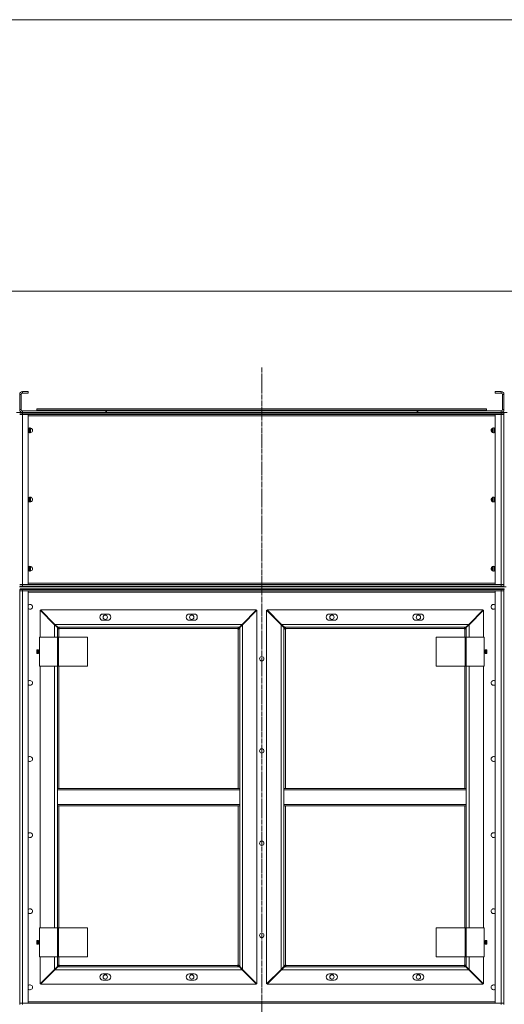
# Model space of a CAD drawing. Units: millimetres. Extents: x 0 to 25200, y -9 to 17820.
# Drawn here: x 12705 to 14106, y 11862 to 14708 of the extents above; entities that cross this region are included whole.
import ezdxf

# ---------------------------------------------------------------- set-up
doc = ezdxf.new("R2010")
doc.units = ezdxf.units.MM
doc.linetypes.add('K5LT_AXLED', pattern=[19.5, 15, -1.5, 1.5, -1.5])
doc.linetypes.add('K5LT_THIN', pattern=[0])
doc.layers.add('Системный слой (1)', color=7, linetype='Continuous', true_color=0x909090)

msp = doc.modelspace()

# ---------------------------------------------------------------- linework, layer by layer
at = {"layer": 'Системный слой (1)', "color": 7, "linetype": 'K5LT_THIN', "lineweight": 18}
for p, q in [((11303.5, 14708.2), (16906.5, 14708.2)), ((16906.5, 13923.1), (11303.5, 13923.1)), ((12712.5, 13629.1), (12712.5, 13633.1)), ((12712.5, 13633.1), (12729.5, 13633.1)), ((12729.5, 13633.1), (12729.5, 13629.1)), ((14096.5, 13633.1), (14079.5, 13633.1)), ((14079.5, 13633.1), (14079.5, 13629.1)), ((14096.5, 13629.1), (14096.5, 13633.1)), ((12704.5, 13581.1), (12704.5, 13625.1)), ((12708.5, 13625.1), (12704.5, 13625.1)), ((12708.5, 13581.1), (12708.5, 13625.1)), ((12712.5, 13629.1), (12729.5, 13629.1)), ((14096.5, 13629.1), (14079.5, 13629.1)), ((14100.5, 13581.1), (14100.5, 13625.1)), ((14100.5, 13625.1), (14104.5, 13625.1)), ((14104.5, 13581.1), (14104.5, 13625.1)), ((12708.5, 13581.1), (12704.5, 13581.1)), ((12953.5, 13577.1), (12712.5, 13577.1)), ((12712.5, 13577.1), (12712.5, 13573.1)), ((12754.5, 13583.1), (14054.5, 13583.1)), ((12754.5, 13579.1), (12754.5, 13583.1)), ((12754.5, 13579.1), (14054.5, 13579.1)), ((12953.5, 13573.1), (12953.5, 13577.1)), ((12955.5, 13573.1), (12955.5, 13577.1)), ((12955.5, 13577.1), (13853.5, 13577.1)), ((13853.5, 13573.1), (13853.5, 13577.1)), ((13855.5, 13577.1), (14096.5, 13577.1)), ((13855.5, 13573.1), (13855.5, 13577.1)), ((14054.5, 13579.1), (14054.5, 13583.1)), ((14096.5, 13577.1), (14096.5, 13573.1)), ((14100.5, 13581.1), (14104.5, 13581.1)), ((12712.5, 13573.1), (12695.5, 13573.1)), ((12704.5, 13571.1), (12712.5, 13571.1)), ((12712.5, 13567.1), (12704.5, 13567.1)), ((12704.5, 13567.1), (12712.5, 13567.1)), ((12705.5, 13573.1), (12705.5, 13571.1)), ((12953.5, 13573.1), (12712.5, 13573.1)), ((14096.5, 13571.1), (12712.5, 13571.1)), ((12712.5, 13571.1), (12712.5, 13567.1)), ((14096.5, 13567.1), (12712.5, 13567.1)), ((12712.5, 13567.1), (12712.5, 13075.1)), ((12712.5, 13567.1), (12729.5, 13567.1)), ((12713.5, 13573.1), (12713.5, 13571.1)), ((12729.5, 13567.1), (12729.5, 13075.1)), ((14079.5, 13563.1), (12729.5, 13563.1)), ((12955.5, 13573.1), (12953.5, 13573.1)), ((12955.5, 13571.1), (12955.5, 13573.1)), ((12955.5, 13573.1), (13853.5, 13573.1)), ((13853.5, 13573.1), (13853.5, 13571.1)), ((13855.5, 13573.1), (13853.5, 13573.1)), ((13855.5, 13573.1), (14096.5, 13573.1)), ((14079.5, 13567.1), (14096.5, 13567.1)), ((14079.5, 13075.1), (14079.5, 13567.1)), ((14113.5, 13573.1), (14096.5, 13573.1)), ((14096.5, 13571.1), (14104.5, 13571.1)), ((14096.5, 13571.1), (14096.5, 13567.1)), ((14096.5, 13567.1), (14104.5, 13567.1)), ((14096.5, 13075.1), (14096.5, 13567.1)), ((14104.5, 13567.1), (14096.5, 13567.1)), ((14097.5, 13571.1), (14097.5, 13573.1)), ((14104.5, 13571.1), (14104.5, 13567.1)), ((14105.5, 13571.1), (14104.5, 13571.1)), ((14104.5, 13075.1), (14104.5, 13567.1)), ((14104.5, 13567.1), (14104.5, 13075.1)), ((14105.5, 13567.1), (14104.5, 13567.1)), ((14104.5, 13567.1), (14105.5, 13567.1)), ((14104.5, 13563.1), (14105.5, 13563.1)), ((14105.5, 13573.1), (14105.5, 13571.1)), ((12730.5, 13516.2), (12730.5, 13526)), ((12733.5, 13527.8), (12733.5, 13514.4)), ((12735.5, 13528), (12735.5, 13514.1)), ((14071.5, 13515.3), (14071.5, 13526.8)), ((14073.5, 13514.4), (14073.5, 13527.8)), ((14077.5, 13514.7), (14077.5, 13527.4)), ((12730.5, 13316.2), (12730.5, 13326)), ((12733.5, 13327.8), (12733.5, 13314.4)), ((12735.5, 13328), (12735.5, 13314.1)), ((14071.5, 13315.3), (14071.5, 13326.8)), ((14073.5, 13314.4), (14073.5, 13327.8)), ((14077.5, 13314.7), (14077.5, 13327.4)), ((12730.5, 13116.2), (12730.5, 13126)), ((12733.5, 13127.8), (12733.5, 13114.4)), ((12735.5, 13128), (12735.5, 13114.1)), ((14071.5, 13115.3), (14071.5, 13126.8)), ((14073.5, 13114.4), (14073.5, 13127.8)), ((14077.5, 13114.7), (14077.5, 13127.4)), ((12709.5, 13069.1), (12703.5, 13069.1)), ((12712.5, 13075.1), (12704.5, 13075.1)), ((12704.5, 13075.1), (12712.5, 13075.1)), ((12712.5, 13071.1), (12704.5, 13071.1)), ((12709.5, 13071.1), (12709.5, 13069.1)), ((12728.4, 13069.1), (12709.5, 13069.1)), ((12712.5, 13071.1), (12712.5, 13075.1)), ((12729.5, 13075.1), (12712.5, 13075.1)), ((12712.5, 13075.1), (14096.5, 13075.1)), ((12712.5, 13071.1), (14096.5, 13071.1)), ((12728.4, 13071.1), (12728.4, 13069.1)), ((12728.4, 13069.1), (14077.8, 13069.1)), ((12729.5, 13079.1), (14079.5, 13079.1)), ((14077.8, 13069.1), (14077.8, 13071.1)), ((14097.5, 13069.1), (14077.8, 13069.1)), ((14096.5, 13075.1), (14079.5, 13075.1)), ((14096.5, 13071.1), (14096.5, 13075.1)), ((14096.5, 13075.1), (14104.5, 13075.1)), ((14104.5, 13075.1), (14096.5, 13075.1)), ((14104.5, 13071.1), (14096.5, 13071.1)), ((14097.5, 13069.1), (14097.5, 13071.1)), ((14103.5, 13069.1), (14097.5, 13069.1)), ((14103.5, 13069.1), (14103.5, 13071.1)), ((14103.5, 13069.1), (14103.5, 13071.1)), ((14104.5, 13079.1), (14105.5, 13079.1)), ((14104.5, 13071.1), (14104.5, 13075.1)), ((14104.5, 13075.1), (14105.5, 13075.1)), ((14104.5, 13075.1), (14105.5, 13075.1)), ((14104.5, 13071.1), (14105.5, 13071.1)), ((14104.5, 13071.1), (14104.5, 13069.1)), ((14104.5, 13071.1), (14104.5, 13069.1)), ((14110.5, 13069.1), (14104.5, 13069.1)), ((12704.5, 13061.1), (12704.5, 13057.1)), ((12704.5, 13061.1), (12712.5, 13061.1)), ((12704.5, 13057.1), (12712.5, 13057.1)), ((12712.5, 13057.1), (12704.5, 13057.1)), ((12704.5, 11865.1), (12704.5, 13057.1)), ((12705.5, 13063.1), (12705.5, 13061.1)), ((12705.5, 13063.1), (12713.5, 13063.1)), ((14096.5, 13061.1), (12712.5, 13061.1)), ((12712.5, 13061.1), (12712.5, 13057.1)), ((12712.5, 13057.1), (12712.5, 11865.1)), ((12712.5, 13057.1), (12729.5, 13057.1)), ((14096.5, 13057.1), (12712.5, 13057.1)), ((12713.5, 13063.1), (12713.5, 13061.1)), ((14097.5, 13063.1), (12713.5, 13063.1)), ((12729.5, 13057.1), (12729.5, 11865.1)), ((14079.5, 13053.1), (12729.5, 13053.1)), ((14079.5, 11865.1), (14079.5, 13057.1)), ((14079.5, 13057.1), (14096.5, 13057.1)), ((14096.5, 13061.1), (14096.5, 13057.1)), ((14096.5, 13061.1), (14104.5, 13061.1)), ((14096.5, 11865.1), (14096.5, 13057.1)), ((14096.5, 13057.1), (14104.5, 13057.1)), ((14104.5, 13057.1), (14096.5, 13057.1)), ((14097.5, 13061.1), (14097.5, 13063.1)), ((14097.5, 13063.1), (14105.5, 13063.1)), ((14104.5, 13061.1), (14104.5, 13057.1)), ((14105.5, 13059.1), (14104.5, 13059.1)), ((14104.5, 13059.1), (14105.5, 13059.1)), ((14104.5, 11865.1), (14104.5, 13057.1)), ((14104.5, 13057.1), (14104.5, 11865.1)), ((14105.5, 13055.1), (14104.5, 13055.1)), ((14105.5, 13063.1), (14105.5, 13061.1)), ((12805.5, 12959), (12763.5, 13001)), ((12763.5, 13001), (12763.5, 12923.1)), ((13389.5, 13002.1), (12764.6, 13002.1)), ((12764.6, 13002.1), (12806.6, 12960.1)), ((12959, 12990.1), (12945, 12990.1)), ((13209, 12990.1), (13195, 12990.1)), ((13347.5, 12960.1), (13389.5, 13002.1)), ((13390.5, 13001), (13348.5, 12959)), ((13390.5, 11921.1), (13390.5, 13001)), ((13418.5, 13001), (13418.5, 11921.1)), ((13460.5, 12959), (13418.5, 13001)), ((13419.6, 13002.1), (13461.6, 12960.1)), ((14044.5, 13002.1), (13419.6, 13002.1)), ((13614, 12990.1), (13600, 12990.1)), ((13864, 12990.1), (13850, 12990.1)), ((14002.5, 12960.1), (14044.5, 13002.1)), ((14045.5, 13001), (14003.5, 12959)), ((14045.5, 12923.1), (14045.5, 13001)), ((12805.6, 12961.1), (12803.5, 12961.1)), ((12804.5, 12960.1), (12804.5, 12960.1)), ((12804.5, 12960.1), (12804.5, 12960)), ((12813.5, 12951), (12805.5, 12959)), ((12805.5, 12923.1), (12805.5, 12959)), ((12806.6, 12960.1), (13347.5, 12960.1)), ((12806.6, 12960.1), (12814.6, 12952.1)), ((12816.1, 12948.5), (12813.5, 12951)), ((12813.5, 12951), (12813.5, 12923.1)), ((12814.6, 12952.1), (12817.1, 12949.5)), ((13339.5, 12952.1), (12814.6, 12952.1)), ((12945, 12972.1), (12959, 12972.1)), ((13195, 12972.1), (13209, 12972.1)), ((13336.9, 12949.5), (13339.5, 12952.1)), ((13340.5, 12951), (13338, 12948.5)), ((13339.5, 12952.1), (13347.5, 12960.1)), ((13348.5, 12959), (13340.5, 12951)), ((13340.5, 12486.1), (13340.5, 12951)), ((13350.6, 12961.1), (13348.5, 12961.1)), ((13348.5, 12959), (13348.5, 11963.1)), ((13349.5, 12960.1), (13349.6, 12960.1)), ((13349.5, 12960), (13349.5, 12960.1)), ((13460.6, 12961.1), (13458.5, 12961.1)), ((13459.5, 12960.1), (13459.5, 12960.1)), ((13459.5, 12960.1), (13459.5, 12960)), ((13468.5, 12951), (13460.5, 12959)), ((13460.5, 11963.1), (13460.5, 12959)), ((13461.6, 12960.1), (13469.6, 12952.1)), ((13461.6, 12960.1), (14002.5, 12960.1)), ((13471.1, 12948.5), (13468.5, 12951)), ((13468.5, 12951), (13468.5, 12486.1)), ((13469.6, 12952.1), (13472.1, 12949.5)), ((13994.5, 12952.1), (13469.6, 12952.1)), ((13600, 12972.1), (13614, 12972.1)), ((13850, 12972.1), (13864, 12972.1)), ((13991.9, 12949.5), (13994.5, 12952.1)), ((13995.5, 12951), (13993, 12948.5)), ((13994.5, 12952.1), (14002.5, 12960.1)), ((14003.5, 12959), (13995.5, 12951)), ((13995.5, 12923.1), (13995.5, 12951)), ((14005.6, 12961.1), (14003.5, 12961.1)), ((14003.5, 12959), (14003.5, 12923.1)), ((14004.5, 12960.1), (14004.6, 12960.1)), ((14004.5, 12960), (14004.5, 12960.1)), ((12762.1, 12923.1), (12814.1, 12923.1)), ((12762.1, 12839.1), (12762.1, 12923.1)), ((12814.1, 12839.1), (12814.1, 12923.1)), ((12814.1, 12923.1), (12816.5, 12923.1)), ((12816.5, 12839.1), (12816.5, 12923.1)), ((12816.5, 12923.1), (12900.9, 12923.1)), ((12817.5, 12946.1), (12817.5, 12923.1)), ((13334.5, 12948.1), (12819.5, 12948.1)), ((12900.9, 12839.1), (12900.9, 12923.1)), ((13336.5, 12486.1), (13336.5, 12946.1)), ((13472.5, 12946.1), (13472.5, 12486.1)), ((13989.5, 12948.1), (13474.5, 12948.1)), ((13908.2, 12923.1), (13908.2, 12839.1)), ((13992.5, 12923.1), (13908.2, 12923.1)), ((13991.5, 12923.1), (13991.5, 12946.1)), ((13992.5, 12923.1), (13992.5, 12839.1)), ((13994.9, 12923.1), (13992.5, 12923.1)), ((13994.9, 12923.1), (13994.9, 12839.1)), ((14046.9, 12923.1), (13994.9, 12923.1)), ((14046.9, 12923.1), (14046.9, 12839.1)), ((12758.8, 12886.3), (12754.3, 12886.3)), ((12754.3, 12886.3), (12754.3, 12875.8)), ((12754.3, 12875.8), (12758.8, 12875.8)), ((12756.5, 12875.8), (12756.5, 12886.3)), ((12758.8, 12875.8), (12758.8, 12886.3)), ((14050.3, 12886.3), (14050.3, 12875.8)), ((14054.8, 12886.3), (14050.3, 12886.3)), ((14050.3, 12875.8), (14054.8, 12875.8)), ((14052.5, 12875.8), (14052.5, 12886.3)), ((14054.8, 12875.8), (14054.8, 12886.3)), ((12762.1, 12839.1), (12814.1, 12839.1)), ((12763.5, 12839.1), (12763.5, 12083.1)), ((12805.5, 12083.1), (12805.5, 12839.1)), ((12813.5, 12839.1), (12813.5, 12486.1)), ((12814.1, 12839.1), (12816.5, 12839.1)), ((12816.5, 12839.1), (12900.9, 12839.1)), ((12817.5, 12839.1), (12817.5, 12486.1)), ((13992.5, 12839.1), (13908.2, 12839.1)), ((13991.5, 12486.1), (13991.5, 12839.1)), ((13994.9, 12839.1), (13992.5, 12839.1)), ((14046.9, 12839.1), (13994.9, 12839.1)), ((13995.5, 12486.1), (13995.5, 12839.1)), ((14003.5, 12839.1), (14003.5, 12083.1)), ((14045.5, 12083.1), (14045.5, 12839.1)), ((12813.5, 12482.1), (12813.5, 12486.1)), ((13340.5, 12486.1), (12813.5, 12486.1)), ((13340.5, 12482.1), (12813.5, 12482.1)), ((12813.5, 12440.1), (12813.5, 12482.1)), ((13340.5, 12482.1), (13340.5, 12486.1)), ((13340.5, 12482.1), (13340.5, 12440.1)), ((13468.5, 12486.1), (13468.5, 12482.1)), ((13468.5, 12486.1), (13995.5, 12486.1)), ((13468.5, 12482.1), (13995.5, 12482.1)), ((13468.5, 12440.1), (13468.5, 12482.1)), ((13995.5, 12486.1), (13995.5, 12482.1)), ((13995.5, 12482.1), (13995.5, 12440.1)), ((13340.5, 12440.1), (12813.5, 12440.1)), ((12813.5, 12436.1), (12813.5, 12440.1)), ((13340.5, 12436.1), (13340.5, 12440.1)), ((13468.5, 12440.1), (13468.5, 12436.1)), ((13468.5, 12440.1), (13995.5, 12440.1)), ((13995.5, 12440.1), (13995.5, 12436.1)), ((13340.5, 12436.1), (12813.5, 12436.1)), ((12813.5, 12436.1), (12813.5, 12083.1)), ((12817.5, 12436.1), (12817.5, 12083.1)), ((13336.5, 11976.1), (13336.5, 12436.1)), ((13340.5, 11971.1), (13340.5, 12436.1)), ((13468.5, 12436.1), (13995.5, 12436.1)), ((13468.5, 12436.1), (13468.5, 11971.1)), ((13472.5, 12436.1), (13472.5, 11976.1)), ((13991.5, 12083.1), (13991.5, 12436.1)), ((13995.5, 12083.1), (13995.5, 12436.1)), ((12762.1, 11999.1), (12762.1, 12083.1)), ((12762.1, 12083.1), (12814.1, 12083.1)), ((12814.1, 11999.1), (12814.1, 12083.1)), ((12814.1, 12083.1), (12816.5, 12083.1)), ((12816.5, 11999.1), (12816.5, 12083.1)), ((12816.5, 12083.1), (12900.9, 12083.1)), ((12900.9, 11999.1), (12900.9, 12083.1)), ((13908.2, 12083.1), (13908.2, 11999.1)), ((13992.5, 12083.1), (13908.2, 12083.1)), ((13994.9, 12083.1), (13992.5, 12083.1)), ((13992.5, 12083.1), (13992.5, 11999.1)), ((14046.9, 12083.1), (13994.9, 12083.1)), ((13994.9, 12083.1), (13994.9, 11999.1)), ((14046.9, 12083.1), (14046.9, 11999.1)), ((12758.8, 12046.3), (12754.3, 12046.3)), ((12754.3, 12046.3), (12754.3, 12035.8)), ((12756.5, 12035.8), (12756.5, 12046.3)), ((12758.8, 12035.8), (12758.8, 12046.3)), ((14050.3, 12046.3), (14050.3, 12035.8)), ((14054.8, 12046.3), (14050.3, 12046.3)), ((14052.5, 12035.8), (14052.5, 12046.3)), ((14054.8, 12035.8), (14054.8, 12046.3)), ((12754.3, 12035.8), (12758.8, 12035.8)), ((14050.3, 12035.8), (14054.8, 12035.8)), ((12762.1, 11999.1), (12814.1, 11999.1)), ((12763.5, 11999.1), (12763.5, 11921.1)), ((12805.5, 11963.1), (12805.5, 11999.1)), ((12813.5, 11999.1), (12813.5, 11971.1)), ((12814.1, 11999.1), (12816.5, 11999.1)), ((12816.5, 11999.1), (12900.9, 11999.1)), ((12817.5, 11999.1), (12817.5, 11976.1)), ((13992.5, 11999.1), (13908.2, 11999.1)), ((13991.5, 11976.1), (13991.5, 11999.1)), ((13994.9, 11999.1), (13992.5, 11999.1)), ((14046.9, 11999.1), (13994.9, 11999.1)), ((13995.5, 11971.1), (13995.5, 11999.1)), ((14003.5, 11999.1), (14003.5, 11963.1)), ((14045.5, 11921.1), (14045.5, 11999.1)), ((12763.5, 11921.1), (12805.5, 11963.1)), ((12806.6, 11962.1), (12764.6, 11920.1)), ((12803.5, 11961.1), (12805.6, 11961.1)), ((12804.5, 11962.1), (12804.5, 11962.1)), ((12804.5, 11962.1), (12804.5, 11962.1)), ((12805.5, 11963.1), (12813.5, 11971.1)), ((12814.6, 11970.1), (12806.6, 11962.1)), ((13347.5, 11962.1), (12806.6, 11962.1)), ((12813.5, 11971.1), (12816.1, 11973.7)), ((12817.1, 11972.6), (12814.6, 11970.1)), ((12814.6, 11970.1), (13339.5, 11970.1)), ((12819.5, 11974.1), (13334.5, 11974.1)), ((13339.5, 11970.1), (13336.9, 11972.6)), ((13338, 11973.7), (13340.5, 11971.1)), ((13347.5, 11962.1), (13339.5, 11970.1)), ((13340.5, 11971.1), (13348.5, 11963.1)), ((13389.5, 11920.1), (13347.5, 11962.1)), ((13348.5, 11963.1), (13390.5, 11921.1)), ((13348.5, 11961.1), (13350.6, 11961.1)), ((13349.6, 11962.1), (13349.5, 11962.1)), ((13349.5, 11962.1), (13349.5, 11962.1)), ((13418.5, 11921.1), (13460.5, 11963.1)), ((13461.6, 11962.1), (13419.6, 11920.1)), ((13458.5, 11961.1), (13460.6, 11961.1)), ((13459.5, 11962.1), (13459.5, 11962.1)), ((13459.5, 11962.1), (13459.5, 11962.1)), ((13460.5, 11963.1), (13468.5, 11971.1)), ((13469.6, 11970.1), (13461.6, 11962.1)), ((14002.5, 11962.1), (13461.6, 11962.1)), ((13468.5, 11971.1), (13471.1, 11973.7)), ((13472.1, 11972.6), (13469.6, 11970.1)), ((13469.6, 11970.1), (13994.5, 11970.1)), ((13474.5, 11974.1), (13989.5, 11974.1)), ((13994.5, 11970.1), (13991.9, 11972.6)), ((13993, 11973.7), (13995.5, 11971.1)), ((14002.5, 11962.1), (13994.5, 11970.1)), ((13995.5, 11971.1), (14003.5, 11963.1)), ((14044.5, 11920.1), (14002.5, 11962.1)), ((14003.5, 11963.1), (14045.5, 11921.1)), ((14003.5, 11961.1), (14005.6, 11961.1)), ((14004.6, 11962.1), (14004.5, 11962.1)), ((14004.5, 11962.1), (14004.5, 11962.1)), ((12959, 11950.1), (12945, 11950.1)), ((12945, 11932.1), (12959, 11932.1)), ((13209, 11950.1), (13195, 11950.1)), ((13195, 11932.1), (13209, 11932.1)), ((13614, 11950.1), (13600, 11950.1)), ((13600, 11932.1), (13614, 11932.1)), ((13864, 11950.1), (13850, 11950.1)), ((13850, 11932.1), (13864, 11932.1)), ((12764.6, 11920.1), (13389.5, 11920.1)), ((13419.6, 11920.1), (14044.5, 11920.1)), ((12729.5, 11869.1), (14079.5, 11869.1)), ((14104.5, 11871.1), (14105.5, 11871.1)), ((12704.5, 11865.1), (12704.5, 11861.1)), ((12704.5, 11861.1), (12704.5, 11865.1)), ((12704.5, 11865.1), (12712.5, 11865.1)), ((12712.5, 11865.1), (12704.5, 11865.1)), ((12712.5, 11861.1), (12712.5, 11865.1)), ((12712.5, 11865.1), (14096.5, 11865.1)), ((12729.5, 11865.1), (12712.5, 11865.1)), ((14096.5, 11865.1), (14079.5, 11865.1)), ((14096.5, 11865.1), (14104.5, 11865.1)), ((14104.5, 11865.1), (14096.5, 11865.1)), ((14096.5, 11861.1), (14096.5, 11865.1)), ((14105.5, 11867.1), (14104.5, 11867.1)), ((14105.5, 11867.1), (14104.5, 11867.1)), ((14104.5, 11861.1), (14104.5, 11865.1)), ((14105.5, 11863.1), (14104.5, 11863.1))]:
    msp.add_line(p, q, dxfattribs=at)
at = {"layer": 'Системный слой (1)', "color": 30, "linetype": 'K5LT_AXLED', "lineweight": 18, "true_color": 0xff8000}
msp.add_line((13404.5, 13703.1), (13404.5, 9095.1), dxfattribs=at)
at = {"layer": 'Системный слой (1)', "color": 7, "linetype": 'K5LT_THIN', "lineweight": 18}
for centre in [(12952, 12981.1), (13202, 12981.1), (13607, 12981.1), (13857, 12981.1), (13404.5, 12861.1), (13404.5, 12594.4), (13404.5, 12327.7), (13404.5, 12061.1), (12952, 11941.1), (13202, 11941.1), (13607, 11941.1), (13857, 11941.1)]:
    msp.add_circle(centre, 6.25, dxfattribs=at)
for centre, radius, start, end in [((12712.5, 13625.1), 8, 90, 180), ((14096.5, 13625.1), 8, 0, 90), ((12712.5, 13625.1), 4, 90, 180), ((14096.5, 13625.1), 4, 0, 90), ((12712.5, 13581.1), 8, 180, 270), ((12712.5, 13581.1), 4, 180, 270), ((14096.5, 13581.1), 4, 270, 0), ((14096.5, 13581.1), 8, 270, 0), ((12796.5, 13569.1), 4, 30, 90), ((12796.5, 13569.1), 8, 14.4775, 30), ((14012.5, 13569.1), 8, 150, 165.5225), ((14012.5, 13569.1), 4, 90, 150), ((12734.5, 13521.1), 7, 0, 135.5847), ((12735.5, 13521.1), 7, 94.096, 148.9973), ((12734.5, 13521.1), 7, 224.4153, 0), ((14074.5, 13521.1), 7, 44.4153, 315.5847), ((14075.5, 13521.1), 7, 94.096, 180), ((14075.5, 13521.1), 7, 180, 265.904), ((12735.5, 13521.1), 7, 211.0027, 265.904), ((12734.5, 13321.1), 7, 0, 135.5847), ((12735.5, 13321.1), 7, 94.096, 148.9973), ((12734.5, 13321.1), 7, 224.4153, 0), ((14074.5, 13321.1), 7, 44.4153, 315.5847), ((14075.5, 13321.1), 7, 94.096, 180), ((14075.5, 13321.1), 7, 180, 265.904), ((12735.5, 13321.1), 7, 211.0027, 265.904), ((12734.5, 13121.1), 7, 0, 135.5847), ((12735.5, 13121.1), 7, 94.096, 148.9973), ((12734.5, 13121.1), 7, 224.4153, 0), ((14074.5, 13121.1), 7, 44.4153, 315.5847), ((14075.5, 13121.1), 7, 94.096, 180), ((14075.5, 13121.1), 7, 180, 265.904), ((12735.5, 13121.1), 7, 211.0027, 265.904), ((12734.5, 13011.1), 7, 224.4153, 135.5847), ((14074.5, 13011.1), 7, 44.4153, 180), ((14074.5, 13011.1), 7, 180, 315.5847), ((12945, 12981.1), 9, 90, 270), ((12959, 12981.1), 9, 270, 90), ((13195, 12981.1), 9, 90, 270), ((13209, 12981.1), 9, 270, 90), ((13600, 12981.1), 9, 90, 270), ((13614, 12981.1), 9, 270, 90), ((13850, 12981.1), 9, 90, 270), ((13864, 12981.1), 9, 270, 90), ((12817.5, 12948.1), 2, 270, 0), ((13336.5, 12948.1), 2, 180, 270), ((13472.5, 12948.1), 2, 270, 0), ((13991.5, 12948.1), 2, 180, 270), ((12734.5, 12791.1), 7, 224.4153, 135.5847), ((14074.5, 12791.1), 7, 44.4153, 180), ((14074.5, 12791.1), 7, 180, 315.5847), ((12734.5, 12571.1), 7, 224.4153, 135.5847), ((14074.5, 12571.1), 7, 44.4153, 180), ((14074.5, 12571.1), 7, 180, 315.5847), ((12734.5, 12351.1), 7, 224.4153, 135.5847), ((14074.5, 12351.1), 7, 44.4153, 180), ((14074.5, 12351.1), 7, 180, 315.5847), ((12734.5, 12131.1), 7, 224.4153, 135.5847), ((14074.5, 12131.1), 7, 44.4153, 180), ((14074.5, 12131.1), 7, 180, 315.5847), ((12817.5, 11974.1), 2, 0, 90), ((13336.5, 11974.1), 2, 90, 180), ((13472.5, 11974.1), 2, 0, 90), ((13991.5, 11974.1), 2, 90, 180), ((12945, 11941.1), 9, 90, 270), ((12959, 11941.1), 9, 270, 90), ((13195, 11941.1), 9, 90, 270), ((13209, 11941.1), 9, 270, 90), ((13600, 11941.1), 9, 90, 270), ((13614, 11941.1), 9, 270, 90), ((13850, 11941.1), 9, 90, 270), ((13864, 11941.1), 9, 270, 90), ((12734.5, 11911.1), 7, 224.4153, 135.5847), ((14074.5, 11911.1), 7, 44.4153, 180), ((14074.5, 11911.1), 7, 180, 315.5847)]:
    msp.add_arc(centre, radius, start, end, dxfattribs=at)
for points, knots in [([(12816.1, 12948.5), (12816.1, 12948.3), (12816, 12948.1), (12816.1, 12947.8), (12816.1, 12947.6), (12816.1, 12947.3), (12816.2, 12947.1), (12816.3, 12946.8), (12816.5, 12946.6), (12816.6, 12946.4), (12816.8, 12946.3), (12817, 12946.2), (12817.2, 12946.1), (12817.4, 12946.1), (12817.5, 12946.1), (12817.5, 12946.1)], [0, 0, 0, 0, 1.50939, 2.82751, 4.009898, 5.231493, 6.501387, 7.76191, 9.023778, 10.268955, 11.487247, 12.688703, 13.982172, 15.087415, 16, 16, 16, 16]), ([(12819.5, 12948.1), (12819.5, 12948.1), (12819.5, 12948.3), (12819.4, 12948.5), (12819.4, 12948.7), (12819.2, 12948.8), (12819.1, 12949), (12818.9, 12949.2), (12818.7, 12949.3), (12818.4, 12949.4), (12818.2, 12949.5), (12817.9, 12949.5), (12817.7, 12949.5), (12817.4, 12949.5), (12817.2, 12949.5), (12817.1, 12949.5)], [0, 0, 0, 0, 1.412847, 2.648524, 3.763574, 4.923886, 6.14448, 7.375321, 8.631229, 9.895404, 11.153981, 12.41033, 13.625869, 14.824728, 16, 16, 16, 16]), ([(13336.9, 12949.5), (13336.8, 12949.5), (13336.6, 12949.5), (13336.3, 12949.5), (13336, 12949.5), (13335.8, 12949.4), (13335.5, 12949.4), (13335.3, 12949.2), (13335.1, 12949.1), (13334.9, 12949), (13334.8, 12948.8), (13334.6, 12948.6), (13334.6, 12948.4), (13334.5, 12948.2), (13334.5, 12948.1), (13334.5, 12948.1)], [0, 0, 0, 0, 1.50939, 2.82751, 4.009898, 5.231493, 6.501387, 7.76191, 9.023778, 10.268955, 11.487247, 12.688703, 13.982172, 15.087415, 16, 16, 16, 16]), ([(13336.5, 12946.1), (13336.6, 12946.1), (13336.7, 12946.1), (13337, 12946.1), (13337.1, 12946.2), (13337.3, 12946.3), (13337.5, 12946.5), (13337.6, 12946.7), (13337.7, 12946.9), (13337.8, 12947.1), (13337.9, 12947.4), (13338, 12947.7), (13338, 12947.9), (13338, 12948.2), (13338, 12948.4), (13338, 12948.5)], [0, 0, 0, 0, 1.412847, 2.648524, 3.763574, 4.923886, 6.14448, 7.375321, 8.631229, 9.895404, 11.153981, 12.41033, 13.625869, 14.824728, 16, 16, 16, 16]), ([(13471.1, 12948.5), (13471.1, 12948.3), (13471, 12948.1), (13471.1, 12947.8), (13471.1, 12947.6), (13471.1, 12947.3), (13471.2, 12947.1), (13471.3, 12946.8), (13471.5, 12946.6), (13471.6, 12946.4), (13471.8, 12946.3), (13472, 12946.2), (13472.2, 12946.1), (13472.4, 12946.1), (13472.5, 12946.1), (13472.5, 12946.1)], [0, 0, 0, 0, 1.50939, 2.82751, 4.009898, 5.231493, 6.501387, 7.76191, 9.023778, 10.268955, 11.487247, 12.688703, 13.982172, 15.087415, 16, 16, 16, 16]), ([(13474.5, 12948.1), (13474.5, 12948.1), (13474.5, 12948.3), (13474.4, 12948.5), (13474.4, 12948.7), (13474.2, 12948.8), (13474.1, 12949), (13473.9, 12949.2), (13473.7, 12949.3), (13473.4, 12949.4), (13473.2, 12949.5), (13472.9, 12949.5), (13472.7, 12949.5), (13472.4, 12949.5), (13472.2, 12949.5), (13472.1, 12949.5)], [0, 0, 0, 0, 1.412847, 2.648524, 3.763574, 4.923886, 6.14448, 7.375321, 8.631229, 9.895404, 11.153981, 12.41033, 13.625869, 14.824728, 16, 16, 16, 16]), ([(13991.9, 12949.5), (13991.8, 12949.5), (13991.6, 12949.5), (13991.3, 12949.5), (13991, 12949.5), (13990.8, 12949.4), (13990.5, 12949.4), (13990.3, 12949.2), (13990.1, 12949.1), (13989.9, 12949), (13989.8, 12948.8), (13989.6, 12948.6), (13989.6, 12948.4), (13989.5, 12948.2), (13989.5, 12948.1), (13989.5, 12948.1)], [0, 0, 0, 0, 1.50939, 2.82751, 4.009898, 5.231493, 6.501387, 7.76191, 9.023778, 10.268955, 11.487247, 12.688703, 13.982172, 15.087415, 16, 16, 16, 16]), ([(13991.5, 12946.1), (13991.6, 12946.1), (13991.7, 12946.1), (13992, 12946.1), (13992.1, 12946.2), (13992.3, 12946.3), (13992.5, 12946.5), (13992.6, 12946.7), (13992.7, 12946.9), (13992.8, 12947.1), (13992.9, 12947.4), (13993, 12947.7), (13993, 12947.9), (13993, 12948.2), (13993, 12948.4), (13993, 12948.5)], [0, 0, 0, 0, 1.412847, 2.648524, 3.763574, 4.923886, 6.14448, 7.375321, 8.631229, 9.895404, 11.153981, 12.41033, 13.625869, 14.824728, 16, 16, 16, 16]), ([(12817.5, 11976.1), (12817.4, 11976.1), (12817.3, 11976), (12817.1, 11976), (12816.9, 11975.9), (12816.7, 11975.8), (12816.6, 11975.6), (12816.4, 11975.4), (12816.3, 11975.2), (12816.2, 11975), (12816.1, 11974.7), (12816.1, 11974.5), (12816, 11974.2), (12816, 11973.9), (12816.1, 11973.8), (12816.1, 11973.7)], [0, 0, 0, 0, 1.412847, 2.648524, 3.763574, 4.923886, 6.14448, 7.375321, 8.631229, 9.895404, 11.153981, 12.41033, 13.625869, 14.824728, 16, 16, 16, 16]), ([(12817.1, 11972.6), (12817.2, 11972.6), (12817.5, 11972.6), (12817.7, 11972.6), (12818, 11972.6), (12818.3, 11972.7), (12818.5, 11972.8), (12818.8, 11972.9), (12819, 11973), (12819.1, 11973.2), (12819.3, 11973.3), (12819.4, 11973.5), (12819.5, 11973.7), (12819.5, 11973.9), (12819.5, 11974), (12819.5, 11974.1)], [0, 0, 0, 0, 1.50939, 2.82751, 4.009898, 5.231493, 6.501387, 7.76191, 9.023778, 10.268955, 11.487247, 12.688703, 13.982172, 15.087415, 16, 16, 16, 16]), ([(13334.5, 11974.1), (13334.5, 11974), (13334.5, 11973.8), (13334.6, 11973.6), (13334.7, 11973.5), (13334.8, 11973.3), (13335, 11973.1), (13335.1, 11973), (13335.4, 11972.8), (13335.6, 11972.7), (13335.9, 11972.7), (13336.1, 11972.6), (13336.4, 11972.6), (13336.7, 11972.6), (13336.8, 11972.6), (13336.9, 11972.6)], [0, 0, 0, 0, 1.412847, 2.648524, 3.763574, 4.923886, 6.14448, 7.375321, 8.631229, 9.895404, 11.153981, 12.41033, 13.625869, 14.824728, 16, 16, 16, 16]), ([(13338, 11973.7), (13338, 11973.8), (13338, 11974), (13338, 11974.3), (13338, 11974.6), (13337.9, 11974.8), (13337.8, 11975.1), (13337.7, 11975.3), (13337.6, 11975.5), (13337.4, 11975.7), (13337.2, 11975.8), (13337.1, 11975.9), (13336.9, 11976), (13336.7, 11976.1), (13336.6, 11976.1), (13336.5, 11976.1)], [0, 0, 0, 0, 1.50939, 2.82751, 4.009898, 5.231493, 6.501387, 7.76191, 9.023778, 10.268955, 11.487247, 12.688703, 13.982172, 15.087415, 16, 16, 16, 16]), ([(13472.5, 11976.1), (13472.4, 11976.1), (13472.3, 11976), (13472.1, 11976), (13471.9, 11975.9), (13471.7, 11975.8), (13471.6, 11975.6), (13471.4, 11975.4), (13471.3, 11975.2), (13471.2, 11975), (13471.1, 11974.7), (13471.1, 11974.5), (13471, 11974.2), (13471, 11973.9), (13471.1, 11973.8), (13471.1, 11973.7)], [0, 0, 0, 0, 1.412847, 2.648524, 3.763574, 4.923886, 6.14448, 7.375321, 8.631229, 9.895404, 11.153981, 12.41033, 13.625869, 14.824728, 16, 16, 16, 16]), ([(13472.1, 11972.6), (13472.2, 11972.6), (13472.5, 11972.6), (13472.7, 11972.6), (13473, 11972.6), (13473.3, 11972.7), (13473.5, 11972.8), (13473.8, 11972.9), (13474, 11973), (13474.1, 11973.2), (13474.3, 11973.3), (13474.4, 11973.5), (13474.5, 11973.7), (13474.5, 11973.9), (13474.5, 11974), (13474.5, 11974.1)], [0, 0, 0, 0, 1.50939, 2.82751, 4.009898, 5.231493, 6.501387, 7.76191, 9.023778, 10.268955, 11.487247, 12.688703, 13.982172, 15.087415, 16, 16, 16, 16]), ([(13989.5, 11974.1), (13989.5, 11974), (13989.5, 11973.8), (13989.6, 11973.6), (13989.7, 11973.5), (13989.8, 11973.3), (13990, 11973.1), (13990.1, 11973), (13990.4, 11972.8), (13990.6, 11972.7), (13990.9, 11972.7), (13991.1, 11972.6), (13991.4, 11972.6), (13991.7, 11972.6), (13991.8, 11972.6), (13991.9, 11972.6)], [0, 0, 0, 0, 1.412847, 2.648524, 3.763574, 4.923886, 6.14448, 7.375321, 8.631229, 9.895404, 11.153981, 12.41033, 13.625869, 14.824728, 16, 16, 16, 16]), ([(13993, 11973.7), (13993, 11973.8), (13993, 11974), (13993, 11974.3), (13993, 11974.6), (13992.9, 11974.8), (13992.8, 11975.1), (13992.7, 11975.3), (13992.6, 11975.5), (13992.4, 11975.7), (13992.2, 11975.8), (13992.1, 11975.9), (13991.9, 11976), (13991.7, 11976.1), (13991.6, 11976.1), (13991.5, 11976.1)], [0, 0, 0, 0, 1.50939, 2.82751, 4.009898, 5.231493, 6.501387, 7.76191, 9.023778, 10.268955, 11.487247, 12.688703, 13.982172, 15.087415, 16, 16, 16, 16])]:
    msp.add_open_spline(points, degree=3, knots=knots, dxfattribs=at)

doc.saveas('drawing.dxf')
